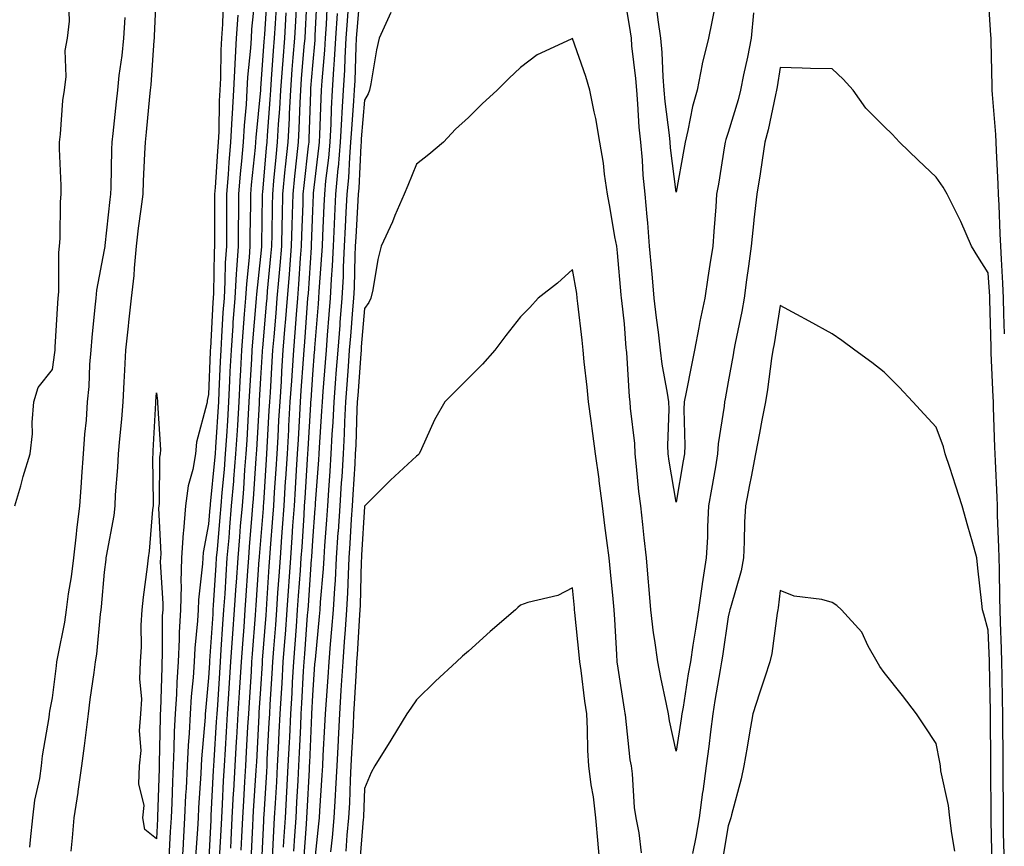
# Model space of a CAD drawing. Units: inches. Extents: x 952643 to 955283, y 7308458 to 7311098.
# Drawn here: x 953682 to 953871, y 7310786 to 7310945 of the extents above; entities that cross this region are included whole.
import ezdxf

# ---------------------------------------------------------------- set-up
doc = ezdxf.new("R2010")
doc.units = ezdxf.units.IN
doc.header["$MEASUREMENT"] = 0
doc.layers.add('Contour_95267308', color=7, linetype='Continuous', true_color=0x48a8a8)

msp = doc.modelspace()

# ---------------------------------------------------------------- linework, layer by layer
at = {"layer": 'Contour_95267308'}
for points in [[(953691.64, 7310785.52, 3278), (953691.88, 7310788.09, 3278), (953692.19, 7310791.92, 3278), (953692.95, 7310796.82, 3278), (953692.98, 7310796.99, 3278), (953693.7, 7310801.92, 3278), (953694.16, 7310805.81, 3278), (953694.51, 7310808.37, 3278), (953694.93, 7310811.92, 3278), (953695.3, 7310814.67, 3278), (953696.04, 7310819.91, 3278), (953696.31, 7310821.92, 3278), (953696.55, 7310823.42, 3278), (953697.27, 7310831.14, 3278), (953697.38, 7310831.92, 3278), (953697.45, 7310832.51, 3278), (953698.05, 7310839.16, 3278), (953698.33, 7310841.64, 3278), (953698.36, 7310841.92, 3278), (953698.41, 7310842.29, 3278), (953699.88, 7310850.1, 3278), (953700.1, 7310851.92, 3278), (953700.18, 7310854.05, 3278), (953700.63, 7310859.34, 3278), (953700.72, 7310861.92, 3278), (953700.96, 7310864.84, 3278), (953701.38, 7310868.59, 3278), (953701.65, 7310871.92, 3278), (953701.85, 7310875.72, 3278), (953701.93, 7310878.04, 3278), (953702.14, 7310881.92, 3278), (953702.65, 7310886.52, 3278), (953702.72, 7310887.25, 3278), (953703.26, 7310891.92, 3278), (953703.72, 7310896.24, 3278), (953703.79, 7310897.66, 3278), (953704.2, 7310901.92, 3278), (953704.61, 7310905.36, 3278), (953705.11, 7310908.98, 3278), (953705.47, 7310911.92, 3278), (953705.57, 7310914.41, 3278), (953705.83, 7310919.7, 3278), (953705.91, 7310921.92, 3278), (953706.12, 7310923.85, 3278), (953706.79, 7310930.66, 3278), (953706.92, 7310931.92, 3278), (953707.03, 7310932.94, 3278), (953707.59, 7310941.47, 3278), (953707.64, 7310941.92, 3278), (953707.67, 7310942.31, 3278), (953708.05, 7310950.91, 3278)], [(953727.06, 7310950.94, 3280), (953726.35, 7310943.62, 3280), (953726.23, 7310941.92, 3280), (953726.13, 7310940, 3280), (953725.56, 7310934.41, 3280), (953725.43, 7310931.92, 3280), (953725.27, 7310929.14, 3280), (953724.88, 7310925.09, 3280), (953724.7, 7310921.92, 3280), (953724.4, 7310918.26, 3280), (953724.14, 7310915.83, 3280), (953723.82, 7310911.92, 3280), (953723.79, 7310907.66, 3280), (953723.77, 7310906.2, 3280), (953723.74, 7310901.92, 3280), (953723.45, 7310897.32, 3280), (953723.37, 7310896.6, 3280), (953723.1, 7310891.92, 3280), (953722.75, 7310887.22, 3280), (953722.72, 7310886.59, 3280), (953722.39, 7310881.92, 3280), (953722.18, 7310877.79, 3280), (953722.1, 7310875.98, 3280), (953721.91, 7310871.92, 3280), (953721.68, 7310868.28, 3280), (953721.5, 7310865.37, 3280), (953721.28, 7310861.92, 3280), (953721.05, 7310858.93, 3280), (953720.61, 7310854.48, 3280), (953720.39, 7310851.92, 3280), (953720.22, 7310849.75, 3280), (953719.69, 7310843.56, 3280), (953719.55, 7310841.92, 3280), (953719.46, 7310840.51, 3280), (953718.97, 7310832.84, 3280), (953718.91, 7310831.92, 3280), (953718.85, 7310831.12, 3280), (953718.26, 7310822.13, 3280), (953718.25, 7310821.92, 3280), (953718.23, 7310821.74, 3280), (953718.05, 7310818.86, 3280), (953717.46, 7310812.51, 3280), (953717.43, 7310811.92, 3280), (953717.4, 7310811.27, 3280), (953716.7, 7310803.27, 3280), (953716.63, 7310801.92, 3280), (953716.56, 7310800.43, 3280), (953716.12, 7310793.85, 3280), (953716.03, 7310791.92, 3280), (953715.9, 7310789.78, 3280), (953715.57, 7310784.41, 3280)], [(953729.32, 7310950.66, 3281), (953728.8, 7310942.67, 3281), (953728.75, 7310941.92, 3281), (953728.7, 7310941.27, 3281), (953728.05, 7310932.22, 3281), (953728.02, 7310931.95, 3281), (953728.02, 7310931.92, 3281), (953728.02, 7310931.89, 3281), (953727.14, 7310922.82, 3281), (953727.09, 7310921.92, 3281), (953727.01, 7310920.88, 3281), (953726.27, 7310913.7, 3281), (953726.13, 7310911.92, 3281), (953726.12, 7310909.98, 3281), (953726.02, 7310903.95, 3281), (953726.01, 7310901.92, 3281), (953725.87, 7310899.74, 3281), (953725.33, 7310894.64, 3281), (953725.17, 7310891.92, 3281), (953724.94, 7310888.81, 3281), (953724.63, 7310885.34, 3281), (953724.39, 7310881.92, 3281), (953724.19, 7310878.06, 3281), (953724.07, 7310875.91, 3281), (953723.86, 7310871.92, 3281), (953723.6, 7310867.47, 3281), (953723.54, 7310866.43, 3281), (953723.26, 7310861.92, 3281), (953722.87, 7310857.09, 3281), (953722.84, 7310856.71, 3281), (953722.44, 7310851.92, 3281), (953722.1, 7310847.86, 3281), (953721.93, 7310845.8, 3281), (953721.6, 7310841.92, 3281), (953721.39, 7310838.58, 3281), (953721.17, 7310835.03, 3281), (953720.96, 7310831.92, 3281), (953720.76, 7310829.21, 3281), (953720.44, 7310824.31, 3281), (953720.27, 7310821.92, 3281), (953720.14, 7310819.84, 3281), (953719.75, 7310813.62, 3281), (953719.64, 7310811.92, 3281), (953719.55, 7310810.42, 3281), (953719.08, 7310802.95, 3281), (953719.02, 7310801.92, 3281), (953718.97, 7310801.01, 3281), (953718.52, 7310792.39, 3281), (953718.5, 7310791.92, 3281), (953718.48, 7310791.5, 3281), (953718.05, 7310782.96, 3281)], [(953737, 7310950.86, 3285), (953736.62, 7310943.35, 3285), (953736.55, 7310941.92, 3285), (953736.42, 7310940.28, 3285), (953735.9, 7310934.07, 3285), (953735.74, 7310931.92, 3285), (953735.61, 7310929.48, 3285), (953735.45, 7310924.52, 3285), (953735.31, 7310921.92, 3285), (953734.99, 7310918.86, 3285), (953734.59, 7310915.37, 3285), (953734.25, 7310911.92, 3285), (953734.15, 7310908.02, 3285), (953734.08, 7310905.9, 3285), (953733.97, 7310901.92, 3285), (953733.62, 7310897.49, 3285), (953733.55, 7310896.42, 3285), (953733.19, 7310891.92, 3285), (953732.81, 7310887.16, 3285), (953732.76, 7310886.63, 3285), (953732.38, 7310881.92, 3285), (953732.11, 7310877.86, 3285), (953732, 7310875.87, 3285), (953731.74, 7310871.92, 3285), (953731.54, 7310868.43, 3285), (953731.36, 7310865.23, 3285), (953731.17, 7310861.92, 3285), (953730.99, 7310858.98, 3285), (953730.71, 7310854.58, 3285), (953730.55, 7310851.92, 3285), (953730.38, 7310849.59, 3285), (953729.93, 7310843.8, 3285), (953729.8, 7310841.92, 3285), (953729.68, 7310840.28, 3285), (953729.21, 7310833.08, 3285), (953729.12, 7310831.92, 3285), (953729.06, 7310830.92, 3285), (953728.4, 7310822.27, 3285), (953728.37, 7310821.92, 3285), (953728.35, 7310821.61, 3285), (953728.05, 7310816.77, 3285), (953727.76, 7310812.21, 3285), (953727.74, 7310811.92, 3285), (953727.72, 7310811.59, 3285), (953727.25, 7310802.73, 3285), (953727.2, 7310801.92, 3285), (953727.14, 7310801.02, 3285), (953726.67, 7310793.3, 3285), (953726.59, 7310791.92, 3285), (953726.53, 7310790.39, 3285), (953726.21, 7310783.76, 3285)], [(953738.97, 7310951, 3286), (953738.53, 7310942.4, 3286), (953738.5, 7310941.92, 3286), (953738.48, 7310941.5, 3286), (953738.05, 7310936.63, 3286), (953737.69, 7310932.28, 3286), (953737.66, 7310931.92, 3286), (953737.64, 7310931.51, 3286), (953737.36, 7310922.61, 3286), (953737.32, 7310921.92, 3286), (953737.24, 7310921.11, 3286), (953736.38, 7310913.59, 3286), (953736.21, 7310911.92, 3286), (953736.17, 7310910.04, 3286), (953735.93, 7310904.03, 3286), (953735.88, 7310901.92, 3286), (953735.7, 7310899.57, 3286), (953735.37, 7310894.6, 3286), (953735.15, 7310891.92, 3286), (953734.91, 7310888.77, 3286), (953734.65, 7310885.32, 3286), (953734.38, 7310881.92, 3286), (953734.12, 7310877.99, 3286), (953733.99, 7310875.99, 3286), (953733.72, 7310871.92, 3286), (953733.46, 7310867.33, 3286), (953733.41, 7310866.56, 3286), (953733.15, 7310861.92, 3286), (953732.84, 7310857.13, 3286), (953732.82, 7310856.69, 3286), (953732.52, 7310851.92, 3286), (953732.23, 7310847.74, 3286), (953732.09, 7310845.96, 3286), (953731.81, 7310841.92, 3286), (953731.57, 7310838.4, 3286), (953731.35, 7310835.23, 3286), (953731.13, 7310831.92, 3286), (953730.91, 7310829.06, 3286), (953730.57, 7310824.43, 3286), (953730.37, 7310821.92, 3286), (953730.25, 7310819.72, 3286), (953729.87, 7310813.74, 3286), (953729.77, 7310811.92, 3286), (953729.68, 7310810.28, 3286), (953729.3, 7310803.17, 3286), (953729.24, 7310801.92, 3286), (953729.18, 7310800.79, 3286), (953728.67, 7310792.54, 3286), (953728.64, 7310791.92, 3286), (953728.6, 7310791.37, 3286), (953728.17, 7310782.03, 3286)], [(953747.23, 7310951.1, 3290), (953746.57, 7310943.41, 3290), (953746.46, 7310941.92, 3290), (953746.37, 7310940.24, 3290), (953746.2, 7310933.77, 3290), (953746.1, 7310931.92, 3290), (953745.97, 7310929.84, 3290), (953745.53, 7310924.43, 3290), (953745.39, 7310921.92, 3290), (953745.16, 7310919.02, 3290), (953744.95, 7310915.02, 3290), (953744.68, 7310911.92, 3290), (953744.5, 7310908.37, 3290), (953744.34, 7310905.63, 3290), (953744.15, 7310901.92, 3290), (953743.97, 7310897.84, 3290), (953743.93, 7310896.04, 3290), (953743.72, 7310891.92, 3290), (953743.33, 7310887.21, 3290), (953743.29, 7310886.68, 3290), (953742.9, 7310881.92, 3290), (953742.57, 7310877.4, 3290), (953742.48, 7310876.36, 3290), (953742.16, 7310871.92, 3290), (953741.97, 7310868.01, 3290), (953741.8, 7310865.67, 3290), (953741.6, 7310861.92, 3290), (953741.38, 7310858.59, 3290), (953741.13, 7310854.99, 3290), (953740.92, 7310851.92, 3290), (953740.75, 7310849.23, 3290), (953740.37, 7310844.24, 3290), (953740.22, 7310841.92, 3290), (953740.1, 7310839.86, 3290), (953739.52, 7310833.39, 3290), (953739.44, 7310831.92, 3290), (953739.34, 7310830.63, 3290), (953738.54, 7310822.4, 3290), (953738.5, 7310821.92, 3290), (953738.47, 7310821.5, 3290), (953738.05, 7310815.54, 3290), (953737.85, 7310811.92, 3290), (953737.84, 7310811.72, 3290), (953737.45, 7310802.52, 3290), (953737.42, 7310801.92, 3290), (953737.39, 7310801.26, 3290), (953736.96, 7310793.01, 3290), (953736.9, 7310791.92, 3290), (953736.82, 7310790.69, 3290), (953736.32, 7310783.65, 3290)], [(953822.92, 7310946.79, 3291), (953822.42, 7310941.92, 3291), (953821.73, 7310938.23, 3291), (953820.98, 7310934.85, 3291), (953820.4, 7310931.92, 3291), (953819.94, 7310930.03, 3291), (953818.05, 7310923.75, 3291), (953817.58, 7310922.39, 3291), (953817.46, 7310921.92, 3291), (953817.35, 7310921.22, 3291), (953816.14, 7310913.84, 3291), (953815.8, 7310911.92, 3291), (953815.62, 7310909.49, 3291), (953815.27, 7310904.71, 3291), (953815.05, 7310901.92, 3291), (953814.51, 7310898.38, 3291), (953814.12, 7310895.85, 3291), (953813.52, 7310891.92, 3291), (953812.59, 7310887.38, 3291), (953812.39, 7310886.26, 3291), (953811.54, 7310881.92, 3291), (953810.98, 7310878.99, 3291), (953809.94, 7310873.82, 3291), (953809.58, 7310871.92, 3291), (953809.49, 7310870.49, 3291), (953809.71, 7310863.58, 3291), (953809.61, 7310861.92, 3291), (953809.38, 7310860.59, 3291), (953808.05, 7310852.64, 3291), (953806.66, 7310860.54, 3291), (953806.5, 7310861.92, 3291), (953806.43, 7310863.54, 3291), (953806.65, 7310870.52, 3291), (953806.59, 7310871.92, 3291), (953806.37, 7310873.6, 3291), (953805.35, 7310879.22, 3291), (953805.03, 7310881.92, 3291), (953804.63, 7310885.33, 3291), (953804.22, 7310888.09, 3291), (953803.8, 7310891.92, 3291), (953803.38, 7310896.59, 3291), (953803.31, 7310897.18, 3291), (953802.9, 7310901.92, 3291), (953802.54, 7310906.41, 3291), (953802.42, 7310907.56, 3291), (953802.03, 7310911.92, 3291), (953801.68, 7310915.55, 3291), (953801.52, 7310918.45, 3291), (953801.2, 7310921.92, 3291), (953800.93, 7310924.8, 3291), (953800.67, 7310929.3, 3291), (953800.43, 7310931.92, 3291), (953800.27, 7310934.14, 3291), (953799.51, 7310940.45, 3291), (953799.4, 7310941.92, 3291), (953799.23, 7310943.1, 3291), (953798.05, 7310950.15, 3291)], [(953815.75, 7310949.62, 3290), (953814.91, 7310945.06, 3290), (953814.21, 7310941.92, 3290), (953813.02, 7310936.95, 3290), (953813.01, 7310936.89, 3290), (953812.09, 7310931.92, 3290), (953811.18, 7310928.79, 3290), (953810.28, 7310924.15, 3290), (953809.72, 7310921.92, 3290), (953809.48, 7310920.49, 3290), (953808.05, 7310912.25, 3290), (953806.94, 7310920.81, 3290), (953806.84, 7310921.92, 3290), (953806.71, 7310923.26, 3290), (953805.88, 7310929.75, 3290), (953805.69, 7310931.92, 3290), (953805.49, 7310934.48, 3290), (953805.3, 7310939.16, 3290), (953805.06, 7310941.92, 3290), (953804.56, 7310945.4, 3290), (953804.23, 7310948.11, 3290)], [(953871.18, 7310885.05, 3291), (953871.09, 7310888.88, 3291), (953871.02, 7310891.92, 3291), (953870.89, 7310894.77, 3291), (953870.59, 7310899.38, 3291), (953870.48, 7310901.92, 3291), (953870.37, 7310904.24, 3291), (953870.16, 7310909.81, 3291), (953870.06, 7310911.92, 3291), (953869.97, 7310913.84, 3291), (953869.65, 7310920.32, 3291), (953869.58, 7310921.92, 3291), (953869.51, 7310923.38, 3291), (953868.88, 7310931.09, 3291), (953868.84, 7310931.92, 3291), (953868.82, 7310932.69, 3291), (953868.62, 7310941.35, 3291), (953868.61, 7310941.92, 3291), (953868.59, 7310942.45, 3291), (953868.05, 7310950.47, 3291)], [(953680.8, 7310851.92, 3280), (953681.93, 7310855.8, 3280), (953682.38, 7310857.6, 3280), (953683.76, 7310861.92, 3280), (953684.17, 7310865.8, 3280), (953684.13, 7310868, 3280), (953684.47, 7310871.92, 3280), (953685.27, 7310874.7, 3280), (953688.05, 7310878.2, 3280), (953688.5, 7310881.47, 3280), (953688.54, 7310881.92, 3280), (953688.58, 7310882.45, 3280), (953689.07, 7310890.9, 3280), (953689.15, 7310891.92, 3280), (953689.26, 7310893.13, 3280), (953689.27, 7310900.69, 3280), (953689.41, 7310901.92, 3280), (953689.52, 7310903.39, 3280), (953689.57, 7310910.4, 3280), (953689.72, 7310911.92, 3280), (953689.71, 7310913.58, 3280), (953689.37, 7310920.6, 3280), (953689.37, 7310921.92, 3280), (953689.56, 7310923.43, 3280), (953690.04, 7310929.93, 3280), (953690.33, 7310931.92, 3280), (953690.67, 7310934.53, 3280), (953690.44, 7310939.53, 3280), (953690.89, 7310941.92, 3280), (953691.28, 7310945.15, 3280), (953691.15, 7310948.82, 3280)], [(953720.87, 7310949.09, 3278), (953720.72, 7310944.59, 3278), (953720.54, 7310941.92, 3278), (953720.4, 7310939.57, 3278), (953720.36, 7310934.24, 3278), (953720.25, 7310931.92, 3278), (953720.13, 7310929.84, 3278), (953720.03, 7310923.9, 3278), (953719.92, 7310921.92, 3278), (953719.78, 7310920.2, 3278), (953719.32, 7310913.19, 3278), (953719.22, 7310911.92, 3278), (953719.21, 7310910.76, 3278), (953719.21, 7310901.92, 3278), (953719.14, 7310900.83, 3278), (953719.01, 7310892.88, 3278), (953718.96, 7310891.92, 3278), (953718.89, 7310891.08, 3278), (953718.42, 7310882.29, 3278), (953718.39, 7310881.92, 3278), (953718.37, 7310881.59, 3278), (953718.05, 7310873.38, 3278), (953717.79, 7310872.19, 3278), (953717.77, 7310871.92, 3278), (953717.73, 7310871.6, 3278), (953715.76, 7310864.21, 3278), (953715.56, 7310861.92, 3278), (953715.04, 7310858.91, 3278), (953714.15, 7310855.82, 3278), (953713.64, 7310851.92, 3278), (953713.26, 7310847.13, 3278), (953713.19, 7310846.78, 3278), (953712.87, 7310841.92, 3278), (953712.74, 7310837.24, 3278), (953712.77, 7310836.64, 3278), (953712.65, 7310831.92, 3278), (953712.41, 7310827.56, 3278), (953712.41, 7310826.28, 3278), (953712.18, 7310821.92, 3278), (953711.94, 7310818.03, 3278), (953711.87, 7310815.74, 3278), (953711.64, 7310811.92, 3278), (953711.47, 7310808.51, 3278), (953711.41, 7310805.28, 3278), (953711.24, 7310801.92, 3278), (953711.1, 7310798.87, 3278), (953710.98, 7310794.85, 3278), (953710.84, 7310791.92, 3278), (953710.7, 7310789.27, 3278), (953710.44, 7310784.31, 3278)], [(953731.13, 7310948.84, 3282), (953730.86, 7310944.74, 3282), (953730.71, 7310941.92, 3282), (953730.51, 7310939.46, 3282), (953730.11, 7310933.99, 3282), (953729.95, 7310931.92, 3282), (953729.86, 7310930.11, 3282), (953729.33, 7310923.2, 3282), (953729.26, 7310921.92, 3282), (953729.15, 7310920.82, 3282), (953728.41, 7310912.28, 3282), (953728.37, 7310911.92, 3282), (953728.36, 7310911.61, 3282), (953728.25, 7310902.12, 3282), (953728.24, 7310901.92, 3282), (953728.23, 7310901.74, 3282), (953728.05, 7310899.89, 3282), (953727.29, 7310892.69, 3282), (953727.24, 7310891.92, 3282), (953727.18, 7310891.05, 3282), (953726.5, 7310883.48, 3282), (953726.38, 7310881.92, 3282), (953726.29, 7310880.16, 3282), (953725.93, 7310874.04, 3282), (953725.82, 7310871.92, 3282), (953725.68, 7310869.55, 3282), (953725.4, 7310864.57, 3282), (953725.24, 7310861.92, 3282), (953724.99, 7310858.87, 3282), (953724.76, 7310855.21, 3282), (953724.5, 7310851.92, 3282), (953724.17, 7310848.04, 3282), (953724.01, 7310845.97, 3282), (953723.67, 7310841.92, 3282), (953723.35, 7310837.23, 3282), (953723.31, 7310836.65, 3282), (953723.01, 7310831.92, 3282), (953722.68, 7310827.3, 3282), (953722.62, 7310826.49, 3282), (953722.3, 7310821.92, 3282), (953722.04, 7310817.93, 3282), (953721.91, 7310815.78, 3282), (953721.66, 7310811.92, 3282), (953721.47, 7310808.5, 3282), (953721.25, 7310805.12, 3282), (953721.06, 7310801.92, 3282), (953720.9, 7310799.07, 3282), (953720.67, 7310794.54, 3282), (953720.52, 7310791.92, 3282), (953720.4, 7310789.56, 3282), (953720.13, 7310784, 3282)], [(953734.96, 7310948.83, 3284), (953734.79, 7310945.19, 3284), (953734.59, 7310941.92, 3284), (953734.3, 7310938.17, 3284), (953734.11, 7310935.86, 3284), (953733.81, 7310931.92, 3284), (953733.58, 7310927.44, 3284), (953733.54, 7310926.43, 3284), (953733.29, 7310921.92, 3284), (953732.81, 7310917.16, 3284), (953732.76, 7310916.63, 3284), (953732.3, 7310911.92, 3284), (953732.19, 7310907.78, 3284), (953732.16, 7310906.04, 3284), (953732.06, 7310901.92, 3284), (953731.77, 7310898.2, 3284), (953731.5, 7310895.37, 3284), (953731.21, 7310891.92, 3284), (953730.98, 7310888.99, 3284), (953730.59, 7310884.45, 3284), (953730.38, 7310881.92, 3284), (953730.24, 7310879.73, 3284), (953729.88, 7310873.75, 3284), (953729.76, 7310871.92, 3284), (953729.66, 7310870.3, 3284), (953729.26, 7310863.14, 3284), (953729.19, 7310861.92, 3284), (953729.12, 7310860.84, 3284), (953728.61, 7310852.47, 3284), (953728.57, 7310851.92, 3284), (953728.54, 7310851.44, 3284), (953728.05, 7310845.26, 3284), (953727.81, 7310842.17, 3284), (953727.78, 7310841.92, 3284), (953727.76, 7310841.63, 3284), (953727.16, 7310832.81, 3284), (953727.1, 7310831.92, 3284), (953727.03, 7310830.9, 3284), (953726.47, 7310823.51, 3284), (953726.35, 7310821.92, 3284), (953726.23, 7310820.11, 3284), (953725.85, 7310814.12, 3284), (953725.72, 7310811.92, 3284), (953725.57, 7310809.44, 3284), (953725.32, 7310804.65, 3284), (953725.15, 7310801.92, 3284), (953724.97, 7310798.85, 3284), (953724.76, 7310795.22, 3284), (953724.57, 7310791.92, 3284), (953724.4, 7310788.26, 3284), (953724.28, 7310785.69, 3284)], [(953740.9, 7310949.07, 3287), (953740.67, 7310944.54, 3287), (953740.49, 7310941.92, 3287), (953740.36, 7310939.61, 3287), (953739.85, 7310933.72, 3287), (953739.74, 7310931.92, 3287), (953739.65, 7310930.32, 3287), (953739.42, 7310923.28, 3287), (953739.34, 7310921.92, 3287), (953739.24, 7310920.73, 3287), (953738.21, 7310912.07, 3287), (953738.19, 7310911.92, 3287), (953738.18, 7310911.79, 3287), (953738.05, 7310908.72, 3287), (953737.8, 7310902.17, 3287), (953737.79, 7310901.92, 3287), (953737.77, 7310901.64, 3287), (953737.19, 7310892.78, 3287), (953737.12, 7310891.92, 3287), (953737.04, 7310890.91, 3287), (953736.51, 7310883.47, 3287), (953736.38, 7310881.92, 3287), (953736.26, 7310880.13, 3287), (953735.84, 7310874.13, 3287), (953735.71, 7310871.92, 3287), (953735.56, 7310869.43, 3287), (953735.28, 7310864.69, 3287), (953735.12, 7310861.92, 3287), (953734.92, 7310858.8, 3287), (953734.71, 7310855.26, 3287), (953734.51, 7310851.92, 3287), (953734.23, 7310848.11, 3287), (953734.09, 7310845.87, 3287), (953733.82, 7310841.92, 3287), (953733.51, 7310837.37, 3287), (953733.44, 7310836.52, 3287), (953733.13, 7310831.92, 3287), (953732.78, 7310827.2, 3287), (953732.73, 7310826.6, 3287), (953732.38, 7310821.92, 3287), (953732.14, 7310817.83, 3287), (953732.01, 7310815.89, 3287), (953731.79, 7310811.92, 3287), (953731.61, 7310808.36, 3287), (953731.45, 7310805.32, 3287), (953731.29, 7310801.92, 3287), (953731.12, 7310798.85, 3287), (953730.86, 7310794.73, 3287), (953730.7, 7310791.92, 3287), (953730.55, 7310789.42, 3287), (953730.31, 7310784.18, 3287)], [(953745.01, 7310948.88, 3289), (953744.7, 7310945.27, 3289), (953744.48, 7310941.92, 3289), (953744.26, 7310938.13, 3289), (953744.2, 7310935.77, 3289), (953743.98, 7310931.92, 3289), (953743.72, 7310927.59, 3289), (953743.63, 7310926.35, 3289), (953743.37, 7310921.92, 3289), (953742.97, 7310917, 3289), (953742.94, 7310916.82, 3289), (953742.51, 7310911.92, 3289), (953742.3, 7310907.67, 3289), (953742.23, 7310906.1, 3289), (953742.02, 7310901.92, 3289), (953741.85, 7310898.12, 3289), (953741.65, 7310895.53, 3289), (953741.48, 7310891.92, 3289), (953741.21, 7310888.75, 3289), (953740.89, 7310884.77, 3289), (953740.66, 7310881.92, 3289), (953740.48, 7310879.49, 3289), (953740.04, 7310873.91, 3289), (953739.9, 7310871.92, 3289), (953739.81, 7310870.16, 3289), (953739.32, 7310863.19, 3289), (953739.26, 7310861.92, 3289), (953739.18, 7310860.79, 3289), (953738.57, 7310852.44, 3289), (953738.54, 7310851.92, 3289), (953738.51, 7310851.46, 3289), (953738.05, 7310845.28, 3289), (953737.85, 7310842.12, 3289), (953737.84, 7310841.92, 3289), (953737.83, 7310841.7, 3289), (953737.19, 7310832.78, 3289), (953737.13, 7310831.92, 3289), (953737.05, 7310830.92, 3289), (953736.5, 7310823.47, 3289), (953736.38, 7310821.92, 3289), (953736.28, 7310820.15, 3289), (953735.96, 7310814.01, 3289), (953735.83, 7310811.92, 3289), (953735.73, 7310809.59, 3289), (953735.5, 7310804.47, 3289), (953735.37, 7310801.92, 3289), (953735.22, 7310799.09, 3289), (953735, 7310794.97, 3289), (953734.83, 7310791.92, 3289), (953734.62, 7310788.5, 3289), (953734.42, 7310785.55, 3289)], [(953683.67, 7310786.3, 3279), (953683.8, 7310787.67, 3279), (953684.26, 7310791.92, 3279), (953684.65, 7310795.32, 3279), (953685.61, 7310799.48, 3279), (953685.95, 7310801.92, 3279), (953686.13, 7310803.84, 3279), (953687.37, 7310811.23, 3279), (953687.43, 7310811.92, 3279), (953687.5, 7310812.46, 3279), (953688.05, 7310815.03, 3279), (953688.8, 7310821.17, 3279), (953688.9, 7310821.92, 3279), (953689.06, 7310822.93, 3279), (953690.39, 7310829.58, 3279), (953690.73, 7310831.92, 3279), (953691.14, 7310835, 3279), (953691.67, 7310838.3, 3279), (953692.11, 7310841.92, 3279), (953692.64, 7310846.51, 3279), (953692.7, 7310847.27, 3279), (953693.27, 7310851.92, 3279), (953693.6, 7310856.37, 3279), (953693.69, 7310857.56, 3279), (953694.02, 7310861.92, 3279), (953694.23, 7310865.73, 3279), (953694.57, 7310868.44, 3279), (953694.8, 7310871.92, 3279), (953695.07, 7310874.9, 3279), (953695.24, 7310879.11, 3279), (953695.48, 7310881.92, 3279), (953695.67, 7310884.3, 3279), (953696.26, 7310890.13, 3279), (953696.41, 7310891.92, 3279), (953696.55, 7310893.42, 3279), (953698.05, 7310901.21, 3279), (953698.15, 7310901.82, 3279), (953698.16, 7310901.92, 3279), (953698.17, 7310902.04, 3279), (953699.11, 7310910.86, 3279), (953699.24, 7310911.92, 3279), (953699.29, 7310913.16, 3279), (953699.47, 7310920.5, 3279), (953699.52, 7310921.92, 3279), (953699.69, 7310923.56, 3279), (953700.34, 7310929.63, 3279), (953700.58, 7310931.92, 3279), (953700.88, 7310934.75, 3279), (953701.41, 7310938.56, 3279), (953701.74, 7310941.92, 3279), (953702, 7310945.87, 3279)], [(953723.67, 7310946.3, 3279), (953723.39, 7310941.92, 3279), (953723.11, 7310936.97, 3279), (953723.1, 7310936.88, 3279), (953722.84, 7310931.92, 3279), (953722.57, 7310927.4, 3279), (953722.56, 7310926.43, 3279), (953722.31, 7310921.92, 3279), (953721.98, 7310917.99, 3279), (953721.83, 7310915.7, 3279), (953721.53, 7310911.92, 3279), (953721.5, 7310908.47, 3279), (953721.5, 7310905.37, 3279), (953721.48, 7310901.92, 3279), (953721.27, 7310898.7, 3279), (953721.21, 7310895.08, 3279), (953721.03, 7310891.92, 3279), (953720.82, 7310889.15, 3279), (953720.57, 7310884.44, 3279), (953720.39, 7310881.92, 3279), (953720.28, 7310879.69, 3279), (953720.05, 7310873.92, 3279), (953719.95, 7310871.92, 3279), (953719.39, 7310863.26, 3279), (953719.31, 7310861.92, 3279), (953719.21, 7310860.76, 3279), (953718.37, 7310852.25, 3279), (953718.35, 7310851.92, 3279), (953718.32, 7310851.64, 3279), (953718.05, 7310848.41, 3279), (953717.01, 7310842.96, 3279), (953716.95, 7310841.92, 3279), (953716.91, 7310840.78, 3279), (953716.12, 7310833.85, 3279), (953716.07, 7310831.92, 3279), (953715.95, 7310829.82, 3279), (953715.39, 7310824.58, 3279), (953715.27, 7310821.92, 3279), (953715.07, 7310818.95, 3279), (953714.74, 7310815.24, 3279), (953714.53, 7310811.92, 3279), (953714.34, 7310808.21, 3279), (953714.13, 7310805.84, 3279), (953713.94, 7310801.92, 3279), (953713.72, 7310797.6, 3279), (953713.65, 7310796.32, 3279), (953713.44, 7310791.92, 3279), (953713.16, 7310787.03, 3279), (953713.15, 7310786.83, 3279), (953712.86, 7310781.92, 3279)], [(953732.93, 7310946.8, 3283), (953732.65, 7310941.92, 3283), (953732.32, 7310937.65, 3283), (953732.2, 7310936.07, 3283), (953731.88, 7310931.92, 3283), (953731.69, 7310928.28, 3283), (953731.47, 7310925.33, 3283), (953731.27, 7310921.92, 3283), (953730.98, 7310918.99, 3283), (953730.58, 7310914.45, 3283), (953730.34, 7310911.92, 3283), (953730.28, 7310909.69, 3283), (953730.21, 7310904.07, 3283), (953730.15, 7310901.92, 3283), (953729.99, 7310899.97, 3283), (953729.36, 7310893.22, 3283), (953729.25, 7310891.92, 3283), (953729.16, 7310890.81, 3283), (953728.41, 7310882.28, 3283), (953728.38, 7310881.92, 3283), (953728.36, 7310881.61, 3283), (953728.05, 7310876.48, 3283), (953727.8, 7310872.18, 3283), (953727.78, 7310871.92, 3283), (953727.77, 7310871.63, 3283), (953727.27, 7310862.7, 3283), (953727.22, 7310861.92, 3283), (953727.15, 7310861.02, 3283), (953726.65, 7310853.32, 3283), (953726.54, 7310851.92, 3283), (953726.4, 7310850.27, 3283), (953725.9, 7310844.07, 3283), (953725.73, 7310841.92, 3283), (953725.56, 7310839.43, 3283), (953725.24, 7310834.73, 3283), (953725.05, 7310831.92, 3283), (953724.83, 7310828.69, 3283), (953724.57, 7310825.4, 3283), (953724.32, 7310821.92, 3283), (953724.08, 7310817.94, 3283), (953723.95, 7310816.02, 3283), (953723.69, 7310811.92, 3283), (953723.42, 7310807.29, 3283), (953723.38, 7310806.59, 3283), (953723.11, 7310801.92, 3283), (953722.84, 7310797.13, 3283), (953722.82, 7310796.68, 3283), (953722.54, 7310791.92, 3283), (953722.34, 7310787.63, 3283), (953722.27, 7310786.13, 3283)], [(953742.81, 7310946.67, 3288), (953742.48, 7310941.92, 3288), (953742.25, 7310937.72, 3288), (953742.09, 7310935.97, 3288), (953741.86, 7310931.92, 3288), (953741.64, 7310928.32, 3288), (953741.56, 7310925.42, 3288), (953741.36, 7310921.92, 3288), (953741.11, 7310918.86, 3288), (953740.57, 7310914.44, 3288), (953740.35, 7310911.92, 3288), (953740.24, 7310909.73, 3288), (953739.98, 7310903.86, 3288), (953739.9, 7310901.92, 3288), (953739.81, 7310900.16, 3288), (953739.3, 7310893.17, 3288), (953739.23, 7310891.92, 3288), (953739.14, 7310890.83, 3288), (953738.45, 7310882.32, 3288), (953738.42, 7310881.92, 3288), (953738.39, 7310881.58, 3288), (953738.05, 7310877.21, 3288), (953737.71, 7310872.26, 3288), (953737.68, 7310871.92, 3288), (953737.66, 7310871.53, 3288), (953737.14, 7310862.83, 3288), (953737.09, 7310861.92, 3288), (953737.02, 7310860.9, 3288), (953736.57, 7310853.4, 3288), (953736.48, 7310851.92, 3288), (953736.36, 7310850.23, 3288), (953735.98, 7310844, 3288), (953735.83, 7310841.92, 3288), (953735.67, 7310839.54, 3288), (953735.32, 7310834.65, 3288), (953735.13, 7310831.92, 3288), (953734.9, 7310828.76, 3288), (953734.63, 7310825.33, 3288), (953734.38, 7310821.92, 3288), (953734.15, 7310818.02, 3288), (953734.05, 7310815.92, 3288), (953733.81, 7310811.92, 3288), (953733.6, 7310807.47, 3288), (953733.55, 7310806.42, 3288), (953733.33, 7310801.92, 3288), (953732.77, 7310791.92, 3288), (953732.5, 7310787.47, 3288), (953732.44, 7310786.31, 3288)], [(953753.1, 7310946.87, 3291), (953750.89, 7310941.92, 3291), (953750.34, 7310939.63, 3291), (953749.25, 7310933.13, 3291), (953749, 7310931.92, 3291), (953748.75, 7310931.22, 3291), (953748.05, 7310929.97, 3291), (953747.44, 7310922.52, 3291), (953747.42, 7310921.92, 3291), (953747.36, 7310921.23, 3291), (953746.94, 7310913.03, 3291), (953746.84, 7310911.92, 3291), (953746.77, 7310910.65, 3291), (953746.37, 7310903.6, 3291), (953746.28, 7310901.92, 3291), (953746.2, 7310900.07, 3291), (953746.07, 7310893.9, 3291), (953745.97, 7310891.92, 3291), (953745.78, 7310889.65, 3291), (953745.36, 7310884.61, 3291), (953745.14, 7310881.92, 3291), (953744.92, 7310878.78, 3291), (953744.67, 7310875.3, 3291), (953744.43, 7310871.92, 3291), (953744.23, 7310868.1, 3291), (953744.15, 7310865.82, 3291), (953743.95, 7310861.92, 3291), (953743.67, 7310857.53, 3291), (953743.6, 7310856.38, 3291), (953743.29, 7310851.92, 3291), (953742.98, 7310846.99, 3291), (953742.96, 7310846.84, 3291), (953742.64, 7310841.92, 3291), (953742.4, 7310837.57, 3291), (953742.27, 7310836.14, 3291), (953742.01, 7310831.92, 3291), (953741.73, 7310828.24, 3291), (953741.45, 7310825.32, 3291), (953741.17, 7310821.92, 3291), (953741, 7310818.97, 3291), (953740.69, 7310814.56, 3291), (953740.52, 7310811.92, 3291), (953740.39, 7310809.58, 3291), (953740.06, 7310803.94, 3291), (953739.95, 7310801.92, 3291), (953739.86, 7310800.11, 3291), (953739.38, 7310793.25, 3291), (953739.31, 7310791.92, 3291), (953739.2, 7310790.77, 3291), (953738.34, 7310782.22, 3291)], [(953871.1, 7310784.96, 3292), (953871, 7310788.97, 3292), (953870.97, 7310791.92, 3292), (953870.98, 7310794.85, 3292), (953870.95, 7310799.01, 3292), (953870.96, 7310801.92, 3292), (953870.93, 7310804.8, 3292), (953870.88, 7310809.09, 3292), (953870.85, 7310811.92, 3292), (953870.79, 7310814.66, 3292), (953870.71, 7310819.26, 3292), (953870.65, 7310821.92, 3292), (953870.6, 7310824.46, 3292), (953870.39, 7310829.58, 3292), (953870.34, 7310831.92, 3292), (953870.3, 7310834.17, 3292), (953870.21, 7310839.77, 3292), (953870.16, 7310841.92, 3292), (953870.11, 7310843.98, 3292), (953869.86, 7310850.11, 3292), (953869.81, 7310851.92, 3292), (953869.76, 7310853.63, 3292), (953869.44, 7310860.53, 3292), (953869.4, 7310861.92, 3292), (953869.34, 7310863.21, 3292), (953869.09, 7310870.88, 3292), (953869.04, 7310871.92, 3292), (953869.02, 7310872.89, 3292), (953868.64, 7310881.33, 3292), (953868.63, 7310881.92, 3292), (953868.61, 7310882.48, 3292), (953868.37, 7310891.6, 3292), (953868.36, 7310891.92, 3292), (953868.35, 7310892.22, 3292), (953868.05, 7310896.78, 3292), (953866.03, 7310899.9, 3292), (953864.82, 7310901.92, 3292), (953862.79, 7310906.66, 3292), (953862.19, 7310907.78, 3292), (953860.15, 7310911.92, 3292), (953859.37, 7310913.24, 3292), (953858.05, 7310915.15, 3292), (953854.58, 7310918.45, 3292), (953850.96, 7310921.92, 3292), (953849.55, 7310923.43, 3292), (953848.05, 7310924.94, 3292), (953844.54, 7310928.41, 3292), (953842.07, 7310931.92, 3292), (953840.14, 7310934.01, 3292), (953838.05, 7310935.99, 3292), (953833.87, 7310936.1, 3292), (953832.29, 7310936.16, 3292), (953828.05, 7310936.29, 3292), (953827.45, 7310932.52, 3292), (953827.34, 7310931.92, 3292), (953827.1, 7310930.98, 3292), (953825.72, 7310924.25, 3292), (953825.09, 7310921.92, 3292), (953824.55, 7310918.42, 3292), (953824.16, 7310915.81, 3292), (953823.56, 7310911.92, 3292), (953822.98, 7310906.99, 3292), (953822.97, 7310906.84, 3292), (953822.43, 7310901.92, 3292), (953821.93, 7310898.04, 3292), (953821.57, 7310895.44, 3292), (953821.1, 7310891.92, 3292), (953820.64, 7310889.33, 3292), (953819.39, 7310883.25, 3292), (953819.13, 7310881.92, 3292), (953818.99, 7310880.98, 3292), (953818.05, 7310875.81, 3292), (953817.45, 7310872.52, 3292), (953817.34, 7310871.92, 3292), (953817.28, 7310871.15, 3292), (953816.11, 7310863.87, 3292), (953815.99, 7310861.92, 3292), (953815.56, 7310859.43, 3292), (953814.8, 7310855.17, 3292), (953814.24, 7310851.92, 3292), (953814.05, 7310847.91, 3292), (953814.02, 7310845.95, 3292), (953813.8, 7310841.92, 3292), (953813.01, 7310836.96, 3292), (953813, 7310836.87, 3292), (953812.32, 7310831.92, 3292), (953811.75, 7310828.22, 3292), (953811.25, 7310825.12, 3292), (953810.75, 7310821.92, 3292), (953810.36, 7310819.61, 3292), (953809.35, 7310813.21, 3292), (953809.13, 7310811.92, 3292), (953809.01, 7310810.96, 3292), (953808.05, 7310804.78, 3292), (953806.74, 7310810.61, 3292), (953806.54, 7310811.92, 3292), (953806.16, 7310813.81, 3292), (953805.05, 7310818.92, 3292), (953804.49, 7310821.92, 3292), (953803.93, 7310826.04, 3292), (953803.64, 7310827.51, 3292), (953803.13, 7310831.92, 3292), (953802.74, 7310836.61, 3292), (953802.68, 7310837.29, 3292), (953802.29, 7310841.92, 3292), (953801.89, 7310845.76, 3292), (953801.6, 7310848.37, 3292), (953801.22, 7310851.92, 3292), (953800.84, 7310854.72, 3292), (953800.42, 7310859.54, 3292), (953800.13, 7310861.92, 3292), (953800.05, 7310863.92, 3292), (953799.26, 7310870.71, 3292), (953799.2, 7310871.92, 3292), (953799.07, 7310872.94, 3292), (953798.5, 7310881.47, 3292), (953798.45, 7310881.92, 3292), (953798.4, 7310882.28, 3292), (953798.05, 7310886.93, 3292), (953797.59, 7310891.46, 3292), (953797.53, 7310891.92, 3292), (953797.46, 7310892.51, 3292), (953796.75, 7310900.62, 3292), (953796.58, 7310901.92, 3292), (953796.24, 7310903.72, 3292), (953795.3, 7310909.17, 3292), (953794.8, 7310911.92, 3292), (953794.23, 7310915.74, 3292), (953794.02, 7310917.89, 3292), (953793.34, 7310921.92, 3292), (953792.56, 7310926.43, 3292), (953792.23, 7310927.74, 3292), (953791.4, 7310931.92, 3292), (953790.63, 7310934.5, 3292), (953788.05, 7310941.82, 3292), (953787.84, 7310941.71, 3292), (953781.26, 7310938.71, 3292), (953778.05, 7310936.25, 3292), (953775.85, 7310934.12, 3292), (953773.59, 7310931.92, 3292), (953770.68, 7310929.29, 3292), (953768.05, 7310926.67, 3292), (953765.56, 7310924.41, 3292), (953763.24, 7310921.92, 3292), (953760.46, 7310919.51, 3292), (953758.05, 7310917.66, 3292), (953756.38, 7310913.59, 3292), (953755.68, 7310911.92, 3292), (953753.92, 7310907.79, 3292), (953753.42, 7310906.55, 3292), (953751.29, 7310901.92, 3292), (953750.64, 7310899.33, 3292), (953749.65, 7310893.52, 3292), (953749.29, 7310891.92, 3292), (953748.92, 7310891.05, 3292), (953748.05, 7310889.89, 3292), (953747.43, 7310882.54, 3292), (953747.39, 7310881.92, 3292), (953747.33, 7310881.2, 3292), (953746.78, 7310873.19, 3292), (953746.68, 7310871.92, 3292), (953746.61, 7310870.48, 3292), (953746.38, 7310863.59, 3292), (953746.29, 7310861.92, 3292), (953746.17, 7310860.05, 3292), (953745.82, 7310854.15, 3292), (953745.68, 7310851.92, 3292), (953745.51, 7310849.38, 3292), (953745.25, 7310844.72, 3292), (953745.06, 7310841.92, 3292), (953744.89, 7310838.75, 3292), (953744.79, 7310835.19, 3292), (953744.59, 7310831.92, 3292), (953744.31, 7310828.17, 3292), (953744.17, 7310825.8, 3292), (953743.86, 7310821.92, 3292), (953743.59, 7310817.46, 3292), (953743.53, 7310816.44, 3292), (953743.25, 7310811.92, 3292), (953742.98, 7310806.99, 3292), (953742.97, 7310806.84, 3292), (953742.71, 7310801.92, 3292), (953742.47, 7310797.5, 3292), (953742.39, 7310796.26, 3292), (953742.15, 7310791.92, 3292), (953741.81, 7310788.16, 3292), (953741.54, 7310785.41, 3292)], [(953801.35, 7310785.23, 3293), (953800.9, 7310789.07, 3293), (953800.3, 7310791.92, 3293), (953800.03, 7310793.9, 3293), (953799.59, 7310800.38, 3293), (953799.41, 7310801.92, 3293), (953799.2, 7310803.08, 3293), (953798.25, 7310811.72, 3293), (953798.22, 7310811.92, 3293), (953798.19, 7310812.06, 3293), (953798.05, 7310812.86, 3293), (953796.86, 7310820.73, 3293), (953796.7, 7310821.92, 3293), (953796.59, 7310823.38, 3293), (953796.24, 7310830.11, 3293), (953796.1, 7310831.92, 3293), (953795.88, 7310834.09, 3293), (953795.39, 7310839.26, 3293), (953795.13, 7310841.92, 3293), (953794.68, 7310845.29, 3293), (953794.32, 7310848.19, 3293), (953793.82, 7310851.92, 3293), (953793.21, 7310856.76, 3293), (953793.18, 7310857.05, 3293), (953792.53, 7310861.92, 3293), (953791.99, 7310865.86, 3293), (953791.65, 7310868.32, 3293), (953791.16, 7310871.92, 3293), (953790.89, 7310874.76, 3293), (953790.34, 7310879.63, 3293), (953790.12, 7310881.92, 3293), (953789.92, 7310883.79, 3293), (953789.1, 7310890.86, 3293), (953789, 7310891.92, 3293), (953788.89, 7310892.76, 3293), (953788.05, 7310897.43, 3293), (953785.2, 7310894.77, 3293), (953781.5, 7310891.92, 3293), (953779.89, 7310890.08, 3293), (953778.05, 7310888.3, 3293), (953775.23, 7310884.74, 3293), (953773.13, 7310881.92, 3293), (953770.78, 7310879.19, 3293), (953768.05, 7310876.51, 3293), (953765.78, 7310874.19, 3293), (953763.54, 7310871.92, 3293), (953761.5, 7310868.47, 3293), (953759.05, 7310862.91, 3293), (953758.56, 7310861.92, 3293), (953758.29, 7310861.68, 3293), (953758.05, 7310861.48, 3293), (953753.06, 7310856.91, 3293), (953748.13, 7310851.92, 3293), (953748.09, 7310851.88, 3293), (953748.05, 7310851.83, 3293), (953747.51, 7310842.45, 3293), (953747.48, 7310841.92, 3293), (953747.44, 7310841.32, 3293), (953747.22, 7310832.76, 3293), (953747.16, 7310831.92, 3293), (953747.09, 7310830.96, 3293), (953746.65, 7310823.32, 3293), (953746.55, 7310821.92, 3293), (953746.45, 7310820.32, 3293), (953746.1, 7310813.87, 3293), (953745.97, 7310811.92, 3293), (953745.85, 7310809.73, 3293), (953745.59, 7310804.38, 3293), (953745.46, 7310801.92, 3293), (953745.32, 7310799.19, 3293), (953745.15, 7310794.82, 3293), (953744.99, 7310791.92, 3293), (953744.69, 7310788.57, 3293), (953744.45, 7310785.52, 3293)], [(953868.84, 7310782.71, 3293), (953868.65, 7310791.33, 3293), (953868.64, 7310791.92, 3293), (953868.64, 7310792.51, 3293), (953868.59, 7310801.38, 3293), (953868.59, 7310802.45, 3293), (953868.48, 7310811.49, 3293), (953868.48, 7310811.92, 3293), (953868.47, 7310812.34, 3293), (953868.29, 7310821.68, 3293), (953868.28, 7310821.92, 3293), (953868.28, 7310822.15, 3293), (953868.05, 7310828.03, 3293), (953867.23, 7310831.1, 3293), (953866.95, 7310831.92, 3293), (953866.82, 7310833.15, 3293), (953866.06, 7310839.93, 3293), (953865.86, 7310841.92, 3293), (953865.01, 7310844.96, 3293), (953864.14, 7310848.01, 3293), (953863.07, 7310851.92, 3293), (953861.85, 7310855.72, 3293), (953860.66, 7310859.32, 3293), (953859.8, 7310861.92, 3293), (953859.42, 7310863.28, 3293), (953858.05, 7310867.07, 3293), (953855.74, 7310869.61, 3293), (953853.57, 7310871.92, 3293), (953850.91, 7310874.78, 3293), (953848.05, 7310877.68, 3293), (953845.66, 7310879.52, 3293), (953842.37, 7310881.92, 3293), (953839.9, 7310883.77, 3293), (953838.05, 7310885, 3293), (953833.61, 7310887.48, 3293), (953831.21, 7310888.76, 3293), (953828.05, 7310890.46, 3293), (953826.86, 7310883.11, 3293), (953826.64, 7310881.92, 3293), (953826.39, 7310880.26, 3293), (953825.62, 7310874.35, 3293), (953825.23, 7310871.92, 3293), (953824.53, 7310868.41, 3293), (953824.03, 7310865.94, 3293), (953823.26, 7310861.92, 3293), (953822.47, 7310857.5, 3293), (953822.14, 7310856.01, 3293), (953821.35, 7310851.92, 3293), (953821.18, 7310848.78, 3293), (953821.13, 7310845, 3293), (953820.98, 7310841.92, 3293), (953820.51, 7310839.45, 3293), (953818.45, 7310832.32, 3293), (953818.36, 7310831.92, 3293), (953818.31, 7310831.66, 3293), (953818.05, 7310830.57, 3293), (953816.93, 7310823.04, 3293), (953816.76, 7310821.92, 3293), (953816.5, 7310820.37, 3293), (953815.48, 7310814.49, 3293), (953815.06, 7310811.92, 3293), (953814.62, 7310808.49, 3293), (953814.31, 7310805.66, 3293), (953813.81, 7310801.92, 3293), (953813.12, 7310796.98, 3293), (953813.1, 7310796.88, 3293), (953812.43, 7310791.92, 3293), (953811.78, 7310788.19, 3293), (953811.19, 7310785.07, 3293)], [(953793.45, 7310781.92, 3294), (953793.02, 7310786.89, 3294), (953793.01, 7310786.96, 3294), (953792.57, 7310791.92, 3294), (953792.11, 7310795.98, 3294), (953791.67, 7310798.3, 3294), (953791.2, 7310801.92, 3294), (953791.03, 7310804.9, 3294), (953790.98, 7310808.99, 3294), (953790.82, 7310811.92, 3294), (953790.48, 7310814.35, 3294), (953789.73, 7310820.25, 3294), (953789.5, 7310821.92, 3294), (953789.39, 7310823.26, 3294), (953788.51, 7310831.46, 3294), (953788.48, 7310831.92, 3294), (953788.44, 7310832.31, 3294), (953788.05, 7310836.18, 3294), (953785.25, 7310834.73, 3294), (953779.46, 7310833.33, 3294), (953778.05, 7310832.82, 3294), (953777.58, 7310832.39, 3294), (953777.1, 7310831.92, 3294), (953772.22, 7310827.75, 3294), (953768.05, 7310824.01, 3294), (953766.93, 7310823.05, 3294), (953765.76, 7310821.92, 3294), (953761.74, 7310818.23, 3294), (953758.05, 7310814.64, 3294), (953756.95, 7310813.02, 3294), (953756.2, 7310811.92, 3294), (953753.3, 7310807.18, 3294), (953753.11, 7310806.86, 3294), (953750.04, 7310801.92, 3294), (953749.33, 7310800.64, 3294), (953748.05, 7310797.55, 3294), (953747.85, 7310792.12, 3294), (953747.84, 7310791.92, 3294), (953747.82, 7310791.69, 3294), (953747.1, 7310782.86, 3294)], [(953861.63, 7310785.5, 3294), (953861.08, 7310788.89, 3294), (953860.68, 7310791.92, 3294), (953860.41, 7310794.29, 3294), (953858.97, 7310801, 3294), (953858.85, 7310801.92, 3294), (953858.76, 7310802.63, 3294), (953858.05, 7310806.25, 3294), (953855.78, 7310809.66, 3294), (953854.28, 7310811.92, 3294), (953851.59, 7310815.47, 3294), (953848.05, 7310819.88, 3294), (953847.2, 7310821.07, 3294), (953846.71, 7310821.92, 3294), (953844.99, 7310824.98, 3294), (953843.77, 7310827.64, 3294), (953839.84, 7310831.92, 3294), (953838.91, 7310832.78, 3294), (953838.05, 7310833.37, 3294), (953836.06, 7310833.92, 3294), (953830.72, 7310834.59, 3294), (953828.05, 7310835.68, 3294), (953827.66, 7310832.32, 3294), (953827.57, 7310831.92, 3294), (953827.46, 7310831.33, 3294), (953826.4, 7310823.57, 3294), (953826.07, 7310821.92, 3294), (953825.1, 7310818.97, 3294), (953824.04, 7310815.93, 3294), (953822.8, 7310811.92, 3294), (953822.07, 7310807.89, 3294), (953821.68, 7310805.55, 3294), (953821.05, 7310801.92, 3294), (953820.54, 7310799.42, 3294), (953818.65, 7310792.52, 3294), (953818.51, 7310791.92, 3294), (953818.42, 7310791.54, 3294), (953818.05, 7310790.41, 3294), (953816.82, 7310783.16, 3294)]]:
    msp.add_polyline3d(points, dxfattribs=at)
msp.add_polyline3d([(953708.05, 7310787.91, 3277), (953705.82, 7310789.69, 3277), (953705.44, 7310791.92, 3277), (953705.66, 7310794.32, 3277), (953704.62, 7310798.49, 3277), (953704.78, 7310801.92, 3277), (953705.11, 7310804.86, 3277), (953704.8, 7310808.67, 3277), (953705.05, 7310811.92, 3277), (953705.22, 7310814.75, 3277), (953704.82, 7310818.68, 3277), (953704.95, 7310821.92, 3277), (953705.13, 7310824.84, 3277), (953705.12, 7310828.99, 3277), (953705.28, 7310831.92, 3277), (953705.57, 7310834.4, 3277), (953706.32, 7310840.19, 3277), (953706.53, 7310841.92, 3277), (953706.71, 7310843.25, 3277), (953707.36, 7310851.23, 3277), (953707.44, 7310851.92, 3277), (953707.47, 7310852.5, 3277), (953707.35, 7310861.21, 3277), (953707.37, 7310861.92, 3277), (953707.42, 7310862.55, 3277), (953707.91, 7310871.79, 3277), (953707.92, 7310871.92, 3277), (953707.93, 7310872.04, 3277), (953708.05, 7310873.7, 3277), (953708.25, 7310872.12, 3277), (953708.24, 7310871.92, 3277), (953708.22, 7310871.75, 3277), (953708.81, 7310862.69, 3277), (953708.75, 7310861.92, 3277), (953708.65, 7310861.32, 3277), (953708.54, 7310852.41, 3277), (953708.47, 7310851.92, 3277), (953708.44, 7310851.53, 3277), (953708.86, 7310842.73, 3277), (953708.81, 7310841.92, 3277), (953708.78, 7310841.18, 3277), (953709.26, 7310833.13, 3277), (953709.23, 7310831.92, 3277), (953709.16, 7310830.8, 3277), (953709.16, 7310823.03, 3277), (953709.1, 7310821.92, 3277), (953709.05, 7310820.92, 3277), (953708.8, 7310812.67, 3277), (953708.75, 7310811.92, 3277), (953708.72, 7310811.25, 3277), (953708.58, 7310802.45, 3277), (953708.56, 7310801.92, 3277), (953708.53, 7310801.44, 3277), (953708.26, 7310792.13, 3277), (953708.26, 7310791.92, 3277), (953708.25, 7310791.72, 3277)], close=True, dxfattribs=at)

doc.saveas('drawing.dxf')
